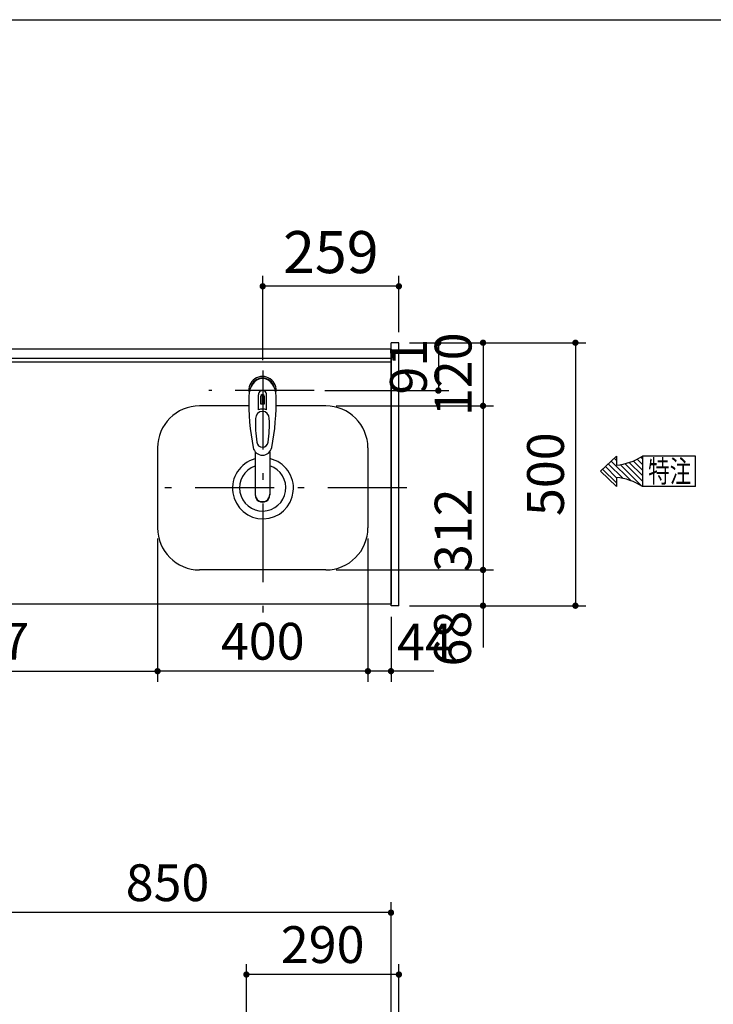
# Model space of a CAD drawing. Units: millimetres. Extents: x 210 to 8110, y 68 to 5608.
# Drawn here: x 3209 to 4528, y 3735 to 5608 of the extents above; entities that cross this region are included whole.
import ezdxf

# ---------------------------------------------------------------- set-up
doc = ezdxf.new("R2010")
doc.units = ezdxf.units.MM
doc.header["$LTSCALE"] = 5
doc.linetypes.add('DASHDOT', pattern=[50.5, 30, -9, 2.5, -9])
for name, color, linetype, lineweight in [('その他', 30, 'Continuous', 9), ('トップ', 216, 'Continuous', 9), ('トラップ', 94, 'Continuous', 9), ('寸法', 250, 'Continuous', 9), ('引き箱', 14, 'Continuous', 9), ('本体', 134, 'Continuous', 9), ('枠', 7, 'Continuous', 9), ('水栓', 54, 'Continuous', 9), ('熱源', 214, 'Continuous', 9)]:
    doc.layers.add(name, color=color, linetype=linetype, lineweight=lineweight)
doc.styles.get("Standard").update_dxf_attribs({"font": 'txt', "bigfont": 'bigfont'})
doc.styles.add('ＭＳ ゴシック', font='txt')
doc.dimstyles.get("Standard").update_dxf_attribs({"dimtxt": 0.18, "dimasz": 0.18, "dimexe": 0.18, "dimexo": 0.0625, "dimgap": 0.09, "dimtad": 0, "dimtih": 1, "dimtoh": 1, "dimdec": 4, "dimzin": 0, "dimdsep": 46, "dimtxsty": 'Standard', "dimcen": 0.09, "dimadec": 0, "dimazin": 0, "dimtfac": 1, "dimtdec": 4, "dimtofl": 0, "dimtmove": 0, "dimatfit": 3, "dimfxl": 1, "dimtolj": 1, "dimtzin": 0, "dimarcsym": 0})

# ---------------------------------------------------------------- blocks, each defined once
blk = doc.blocks.new('_DOT')
at = {"color": 0}
blk.add_line((-0.5, 0), (-1, 0), dxfattribs=at)
at = {"color": 0, "const_width": 0.5}
blk.add_lwpolyline([(-0.25, 0, 1), (0.25, 0, 1)], format="xyb", close=True, dxfattribs=at)
blk = doc.blocks.new('Dim8')
at = {"layer": '水栓', "color": 54, "linetype": 'Continuous', "lineweight": 30}
for p, q in [((3640.3, 3627.8), (3640.3, 3812)), ((3930.3, 3525.3), (3930.3, 3812)), ((3930.3, 3792), (3640.3, 3792))]:
    blk.add_line(p, q, dxfattribs=at)
at = {"layer": '水栓', "color": 54, "linetype": 'Continuous', "lineweight": 30, "xscale": 12, "yscale": 12, "zscale": 12}
for p, rotation in [((3640.3, 3792), 179.9999999999998), ((3930.3, 3792), 359.9999999999997)]:
    blk.add_blockref('_DOT', p, dxfattribs=dict(at, rotation=rotation))
at = {"layer": '水栓', "color": 54, "linetype": 'Continuous', "lineweight": 9, "insert": (3785.3, 3792), "char_height": 70, "width": 900, "attachment_point": 8, "style": 'ＭＳ ゴシック'}
blk.add_mtext('290', dxfattribs=at)
blk = doc.blocks.new('Dim9')
at = {"layer": 'トラップ', "color": 94, "linetype": 'Continuous', "lineweight": 30}
for p, q in [((3950.3, 4993.3), (4025.3, 4993.3)), ((4005.3, 4993.3), (4005.3, 4902.3)), ((3789.3, 4902.3), (4025.3, 4902.3))]:
    blk.add_line(p, q, dxfattribs=at)
at = {"layer": 'トラップ', "color": 94, "linetype": 'Continuous', "lineweight": 30, "xscale": 12, "yscale": 12, "zscale": 12}
for p, rotation in [((4005.3, 4993.3), 89.99999999999949), ((4005.3, 4902.3), 269.9999999999998)]:
    blk.add_blockref('_DOT', p, dxfattribs=dict(at, rotation=rotation))
at = {"layer": 'トラップ', "color": 94, "linetype": 'Continuous', "lineweight": 9, "insert": (4005.3, 4947.8), "char_height": 70, "width": 466.667, "attachment_point": 8, "rotation": 90, "style": 'ＭＳ ゴシック'}
blk.add_mtext('91', dxfattribs=at)
blk = doc.blocks.new('Dim12')
at = {"layer": '寸法', "color": 250, "linetype": 'Continuous', "lineweight": 30}
for p, q in [((3065.3, 3507.3), (3065.3, 3929.7)), ((3915.3, 3525.3), (3915.3, 3929.7)), ((3915.3, 3909.7), (3065.3, 3909.7))]:
    blk.add_line(p, q, dxfattribs=at)
at = {"layer": '寸法', "color": 250, "linetype": 'Continuous', "lineweight": 30, "xscale": 12, "yscale": 12, "zscale": 12}
for p, rotation in [((3065.3, 3909.7), 179.9999999999998), ((3915.3, 3909.7), 359.9999999999997)]:
    blk.add_blockref('_DOT', p, dxfattribs=dict(at, rotation=rotation))
at = {"layer": '寸法', "color": 250, "linetype": 'Continuous', "lineweight": 9, "insert": (3490.3, 3909.7), "char_height": 70, "width": 900, "attachment_point": 8, "style": 'ＭＳ ゴシック'}
blk.add_mtext('850', dxfattribs=at)
blk = doc.blocks.new('Dim28')
at = {"layer": '枠', "color": 7, "linetype": 'Continuous', "lineweight": 30}
for p, q in [((3811.3, 4873.3), (4110.3, 4873.3)), ((4090.3, 4873.3), (4090.3, 4561.3)), ((3811.3, 4561.3), (4110.3, 4561.3))]:
    blk.add_line(p, q, dxfattribs=at)
at = {"layer": '枠', "color": 7, "linetype": 'Continuous', "lineweight": 30, "xscale": 12, "yscale": 12, "zscale": 12}
for p, rotation in [((4090.3, 4873.3), 89.99999999999991), ((4090.3, 4561.3), 269.9999999999998)]:
    blk.add_blockref('_DOT', p, dxfattribs=dict(at, rotation=rotation))
at = {"layer": '枠', "color": 7, "linetype": 'Continuous', "lineweight": 9, "insert": (4090.3, 4636.7), "char_height": 70, "width": 900, "attachment_point": 8, "rotation": 90, "style": 'ＭＳ ゴシック'}
blk.add_mtext('312', dxfattribs=at)
blk = doc.blocks.new('Dim29')
at = {"layer": '枠', "color": 7, "linetype": 'Continuous', "lineweight": 30}
for p, q in [((3471.3, 4621.3), (3471.3, 4348.8)), ((3871.3, 4621.3), (3871.3, 4348.8)), ((3871.3, 4368.8), (3471.3, 4368.8))]:
    blk.add_line(p, q, dxfattribs=at)
at = {"layer": '枠', "color": 7, "linetype": 'Continuous', "lineweight": 30, "xscale": 12, "yscale": 12, "zscale": 12}
for p, rotation in [((3471.3, 4368.8), 179.9999999999998), ((3871.3, 4368.8), 359.9999999999997)]:
    blk.add_blockref('_DOT', p, dxfattribs=dict(at, rotation=rotation))
at = {"layer": '枠', "color": 7, "linetype": 'Continuous', "lineweight": 9, "insert": (3671.3, 4368.8), "char_height": 70, "width": 900, "attachment_point": 8, "style": 'ＭＳ ゴシック'}
blk.add_mtext('400', dxfattribs=at)
blk = doc.blocks.new('Dim30')
at = {"layer": '枠', "color": 7, "linetype": 'Continuous', "lineweight": 30}
for p, q in [((3950.3, 4993.3), (4110.3, 4993.3)), ((4090.3, 4993.3), (4090.3, 4873.3)), ((3811.3, 4873.3), (4110.3, 4873.3))]:
    blk.add_line(p, q, dxfattribs=at)
at = {"layer": '枠', "color": 7, "linetype": 'Continuous', "lineweight": 30, "xscale": 12, "yscale": 12, "zscale": 12}
for p, rotation in [((4090.3, 4993.3), 89.99999999999991), ((4090.3, 4873.3), 269.9999999999998)]:
    blk.add_blockref('_DOT', p, dxfattribs=dict(at, rotation=rotation))
at = {"layer": '枠', "color": 7, "linetype": 'Continuous', "lineweight": 9, "insert": (4090.3, 4933.3), "char_height": 70, "width": 850, "attachment_point": 8, "rotation": 90, "style": 'ＭＳ ゴシック'}
blk.add_mtext('120', dxfattribs=at)
blk = doc.blocks.new('Dim31')
at = {"layer": '枠', "color": 7, "linetype": 'Continuous', "lineweight": 30}
for p, q in [((3994.9, 4561.3), (4110.3, 4561.3)), ((4090.3, 4561.3), (4090.3, 4413.7)), ((3950.3, 4493.3), (4110.3, 4493.3))]:
    blk.add_line(p, q, dxfattribs=at)
at = {"layer": '枠', "color": 7, "linetype": 'Continuous', "lineweight": 30, "xscale": 12, "yscale": 12, "zscale": 12}
for p, rotation in [((4090.3, 4561.3), 269.9999999999998), ((4090.3, 4493.3), 89.99999999999949)]:
    blk.add_blockref('_DOT', p, dxfattribs=dict(at, rotation=rotation))
at = {"layer": '枠', "color": 7, "linetype": 'Continuous', "lineweight": 9, "insert": (4089.2, 4483.7), "char_height": 70, "width": 550, "attachment_point": 9, "rotation": 90, "style": 'ＭＳ ゴシック'}
blk.add_mtext('68', dxfattribs=at)
blk = doc.blocks.new('Dim32')
at = {"layer": '枠', "color": 7, "linetype": 'Continuous', "lineweight": 30}
for p, q in [((3671.3, 4960.3), (3671.3, 5120.6)), ((3930.3, 5013.3), (3930.3, 5120.6)), ((3930.3, 5100.6), (3671.3, 5100.6))]:
    blk.add_line(p, q, dxfattribs=at)
at = {"layer": '枠', "color": 7, "linetype": 'Continuous', "lineweight": 30, "xscale": 12, "yscale": 12, "zscale": 12}
for p, rotation in [((3671.3, 5100.6), 179.9999999999998), ((3930.3, 5100.6), 359.9999999999997)]:
    blk.add_blockref('_DOT', p, dxfattribs=dict(at, rotation=rotation))
at = {"layer": '枠', "color": 7, "linetype": 'Continuous', "lineweight": 9, "insert": (3800.8, 5100.6), "char_height": 80, "width": 1009.524, "attachment_point": 8, "style": 'ＭＳ ゴシック'}
blk.add_mtext('259', dxfattribs=at)
blk = doc.blocks.new('Dim33')
at = {"layer": '熱源', "color": 214, "linetype": 'Continuous', "lineweight": 30}
for p, q in [((3950.3, 4993.3), (4286, 4993.3)), ((4266, 4993.3), (4266, 4493.3)), ((3950.3, 4493.3), (4286, 4493.3))]:
    blk.add_line(p, q, dxfattribs=at)
at = {"layer": '熱源', "color": 214, "linetype": 'Continuous', "lineweight": 30, "xscale": 12, "yscale": 12, "zscale": 12}
for p, rotation in [((4266, 4993.3), 89.99999999999949), ((4266, 4493.3), 269.9999999999998)]:
    blk.add_blockref('_DOT', p, dxfattribs=dict(at, rotation=rotation))
at = {"layer": '熱源', "color": 214, "linetype": 'Continuous', "lineweight": 9, "insert": (4266, 4743.3), "char_height": 70, "width": 900, "attachment_point": 8, "rotation": 90, "style": 'ＭＳ ゴシック'}
blk.add_mtext('500', dxfattribs=at)
blk = doc.blocks.new('*G94')
at = {"layer": '本体', "color": 134, "linetype": 'Continuous', "lineweight": 30}
for p, q in [((4343.8, 4777.8), (4313.6, 4748.8)), ((4343.8, 4777.8), (4343.8, 4760.8)), ((4494.2, 4777.8), (4393.4, 4777.8)), ((4494.2, 4719.8), (4494.2, 4777.8)), ((4343.8, 4719.8), (4313.6, 4748.8)), ((4343.8, 4736.8), (4343.8, 4719.8)), ((4494.2, 4719.8), (4393.4, 4719.8))]:
    blk.add_line(p, q, dxfattribs=at)
for centre, start, end in [((4337.5, 4859.9), 273.6081, 304.2294), ((4337.5, 4637.7), 55.7706, 86.3919)]:
    blk.add_arc(centre, 99.3, start, end, dxfattribs=at)
at = {"layer": '本体', "color": 134, "linetype": 'Continuous', "lineweight": 9, "insert": (4486.2, 4727.8), "char_height": 42, "width": 105.094, "attachment_point": 9}
blk.add_mtext('{\\fＭＳ ゴシック;\\W0.714286;特注}', dxfattribs=at)
blk = doc.blocks.new('*G95')
at = {"layer": '本体', "color": 134, "linetype": 'Continuous', "lineweight": 30}
for p, q in [((4393.4, 4772.5), (4390.2, 4775.7)), ((4344.3, 4736.7), (4323.1, 4757.9)), ((4356.5, 4735.1), (4328.5, 4763.1)), ((4371.2, 4731.1), (4333.9, 4768.3)), ((4343.8, 4769.1), (4339.4, 4773.5)), ((4392.5, 4720.3), (4351.3, 4761.5)), ((4393.4, 4730.1), (4360.3, 4763.2)), ((4393.4, 4740.7), (4368.5, 4765.5)), ((4393.4, 4751.3), (4376.3, 4768.4)), ((4393.4, 4761.9), (4383.5, 4771.8)), ((4343.8, 4726.7), (4317.7, 4752.7))]:
    blk.add_line(p, q, dxfattribs=at)
blk = doc.blocks.new('*G93')
at = {"layer": '本体', "color": 134, "linetype": 'Continuous', "lineweight": 30}
blk.add_line((4393.4, 4777.8), (4393.4, 4719.8), dxfattribs=at)
for name in ['*G94', '*G95']:
    blk.add_blockref(name, (0, 0))
blk = doc.blocks.new('Dim64')
at = {"layer": '熱源', "color": 214, "linetype": 'Continuous', "lineweight": 30}
for p, q in [((3471.3, 4580.8), (3471.3, 4348.8)), ((2824.3, 4503.1), (2824.3, 4348.8)), ((2824.3, 4368.8), (3471.3, 4368.8))]:
    blk.add_line(p, q, dxfattribs=at)
at = {"layer": '熱源', "color": 214, "linetype": 'Continuous', "lineweight": 30, "xscale": 12, "yscale": 12, "zscale": 12}
for p, rotation in [((2824.3, 4368.8), 179.9999999999998), ((3471.3, 4368.8), 359.9999999999997)]:
    blk.add_blockref('_DOT', p, dxfattribs=dict(at, rotation=rotation))
at = {"layer": '熱源', "color": 214, "linetype": 'Continuous', "lineweight": 9, "insert": (3147.8, 4368.8), "char_height": 70, "width": 883.333, "attachment_point": 8, "style": 'ＭＳ ゴシック'}
blk.add_mtext('647', dxfattribs=at)
blk = doc.blocks.new('Dim65')
at = {"layer": '枠', "color": 7, "linetype": 'Continuous', "lineweight": 30}
for p, q in [((3871.3, 4621.3), (3871.3, 4348.8)), ((3915.3, 4472.3), (3915.3, 4348.8)), ((3996.8, 4368.8), (3871.3, 4368.8))]:
    blk.add_line(p, q, dxfattribs=at)
at = {"layer": '枠', "color": 7, "linetype": 'Continuous', "lineweight": 30, "xscale": 12, "yscale": 12, "zscale": 12}
for p, rotation in [((3871.3, 4368.8), 359.9999999999997), ((3915.3, 4368.8), 179.9999999999995)]:
    blk.add_blockref('_DOT', p, dxfattribs=dict(at, rotation=rotation))
at = {"layer": '枠', "color": 7, "linetype": 'Continuous', "lineweight": 9, "insert": (3926.8, 4367.3), "char_height": 70, "width": 583.333, "attachment_point": 7, "style": 'ＭＳ ゴシック'}
blk.add_mtext('44', dxfattribs=at)

msp = doc.modelspace()

# ---------------------------------------------------------------- linework, layer by layer
at = {"layer": 'その他', "color": 30, "linetype": 'Continuous', "lineweight": 30}
for p, q in [((3663.299, 4865.478), (3663.299, 4894.182)), ((3667.849, 4876.354), (3667.849, 4891.508)), ((3670.349, 4894.799), (3670.349, 4876.499)), ((3671.349, 4876.499), (3671.349, 4894.799)), ((3673.849, 4891.508), (3673.849, 4876.354)), ((3678.399, 4865.478), (3678.399, 4894.182)), ((3656.85, 4786.126), (3656.85, 4704.188)), ((3684.851, 4786.13), (3684.849, 4704.188))]:
    msp.add_line(p, q, dxfattribs=at)
for centre, radius, start, end in [((3670.849, 4903.204), 26, 348.678925, 191.321075), ((3670.849, 4903.204), 23, 14.251786, 165.748214), ((4104.744, 4881.64), 460, 178.776611, 190.986702), ((3670.849, 4894.761), 7.572, 355.615258, 184.384742), ((3670.849, 4891.824), 3.017, 99.540746, 186.015411), ((3670.849, 4891.824), 3.017, 353.984589, 80.459254), ((3236.954, 4881.64), 460, 349.013298, 1.223389), ((3670.849, 4846.261), 30.243, 90.947314, 95.692987), ((3670.849, 4846.261), 30.243, 84.307013, 89.052686), ((3907.623, 4838.287), 250, 177.52217, 187.819435), ((3670.849, 4848.249), 18.81, 66.336013, 113.663987), ((3434.075, 4838.287), 250, 352.180565, 2.47783), ((3670.849, 4797.466), 18.016, 191.182254, 348.817746), ((3670.849, 4805.757), 11.002, 187.749272, 352.250728)]:
    msp.add_arc(centre, radius, start, end, dxfattribs=at)
for centre, major_axis, ratio, start_param, end_param in [((3670.849, 4891.461), (0, -33.818), 0.76883042, 1.57079633, 4.71238898), ((3670.849, 4849.095), (0, -13.725), 0.94663546, 1.57079633, 4.71238898), ((3670.849, 4705.183), (0, -14.081), 0.99420125, -1.5708, 1.57079633), ((3670.849, 4704.188), (0, -14.081), 0.99420125, -1.5708, 1.57079633)]:
    msp.add_ellipse(centre, major_axis=major_axis, ratio=ratio, start_param=start_param, end_param=end_param, dxfattribs=at)
at = {"layer": 'トップ', "color": 216, "linetype": 'Continuous', "lineweight": 30}
for p, q in [((3915.332, 4981.318), (2445.332, 4981.318)), ((3915.332, 4981.318), (3915.332, 4496.318)), ((3915.332, 4956.318), (2445.332, 4956.318)), ((3915.332, 4496.318), (2445.332, 4496.318))]:
    msp.add_line(p, q, dxfattribs=at)
at = {"layer": '引き箱', "color": 14, "linetype": 'DASHDOT', "lineweight": 30}
for p, q in [((3671.332, 4940.318), (3671.332, 4461.318)), ((3768.846, 4902.318), (3568.846, 4902.318)), ((3769.332, 4902.318), (3569.332, 4902.318)), ((3945.332, 4717.318), (3453.504, 4717.318))]:
    msp.add_line(p, q, dxfattribs=at)
at = {"layer": '引き箱', "color": 14, "linetype": 'Continuous', "lineweight": 30}
for p, q in [((3644.909, 4873.318), (3551.332, 4873.318)), ((3791.332, 4873.318), (3696.789, 4873.318)), ((3471.332, 4793.318), (3471.332, 4641.318)), ((3871.332, 4793.318), (3871.332, 4641.318)), ((3791.332, 4561.318), (3551.332, 4561.318))]:
    msp.add_line(p, q, dxfattribs=at)
for centre, radius, start, end in [((3551.332, 4793.318), 80, 90, 180), ((3791.332, 4793.318), 80, 0, 90), ((3671.82, 4716.493), 58, 105.382928, 77.017221), ((3671.332, 4717.318), 44, 110.103378, 71.728817), ((3551.332, 4641.318), 80, 180, 270), ((3791.332, 4641.318), 80, 270, 0)]:
    msp.add_arc(centre, radius, start, end, dxfattribs=at)
at = {"layer": '本体', "color": 134, "linetype": 'Continuous', "lineweight": 30}
for p, q in [((3915.332, 4981.318), (2445.332, 4981.318)), ((3930.332, 4993.318), (3915.332, 4993.318)), ((3915.332, 4493.318), (3915.332, 4993.318)), ((3930.332, 4493.318), (3930.332, 4993.318)), ((3915.332, 4963.318), (2445.332, 4963.318)), ((3930.332, 4493.318), (3915.332, 4493.318))]:
    msp.add_line(p, q, dxfattribs=at)
at = {"layer": '枠', "color": 7, "linetype": 'Continuous', "lineweight": 30}
msp.add_line((210, 5607.5), (8110, 5607.5), dxfattribs=at)

# ---------------------------------------------------------------- block references
msp.add_blockref('*G93', (0, 0))

# ---------------------------------------------------------------- dimensions: what is measured, and where the dimension line sits
at = {"layer": 'トラップ', "color": 94, "linetype": 'Continuous', "lineweight": 30}
dim = msp.add_linear_dim(base=(4005.323, 4902.318), p1=(3930.332, 4993.318), p2=(3769.332, 4902.318), angle=270, dimstyle='Standard', override={"dimscale": 1, "dimtxt": 70, "dimasz": 12, "dimexe": 20, "dimexo": 20, "dimgap": 0, "dimtad": 1, "dimtih": 0, "dimtoh": 0, "dimdec": 2, "dimzin": 8, "dimtxsty": 'ＭＳ ゴシック', "dimblk1": 'DOT', "dimblk2": 'DOT', "dimsah": 1, "dimse1": 0, "dimse2": 0, "dimtix": 0, "dimtofl": 1, "dimtmove": 1, "dimatfit": 2, "dimtzin": 8}, dxfattribs=at)
dim.commit()
dim.dimension.update_dxf_attribs({"geometry": 'Dim9', "text_midpoint": (4005.323, 4947.818), "dimtype": 160, "text_rotation": 90})
at = {"layer": '寸法', "color": 250, "linetype": 'Continuous', "lineweight": 30}
dim = msp.add_linear_dim(base=(3065.332, 3909.702), p1=(3915.332, 3505.296), p2=(3065.332, 3487.296), angle=180, dimstyle='Standard', override={"dimscale": 1, "dimtxt": 70, "dimasz": 12, "dimexe": 20, "dimexo": 20, "dimgap": 0, "dimtad": 1, "dimtih": 0, "dimtoh": 0, "dimdec": 2, "dimzin": 8, "dimtxsty": 'ＭＳ ゴシック', "dimblk1": 'DOT', "dimblk2": 'DOT', "dimsah": 1, "dimse1": 0, "dimse2": 0, "dimtix": 0, "dimtofl": 1, "dimtmove": 1, "dimatfit": 2, "dimtzin": 8}, dxfattribs=at)
dim.commit()
dim.dimension.update_dxf_attribs({"geometry": 'Dim12', "text_midpoint": (3490.332, 3909.702), "dimtype": 160})
at = {"layer": '枠', "color": 7, "linetype": 'Continuous', "lineweight": 30}
for base, p1, p2, override, picture, middle in [((4090.332, 4873.318), (3930.332, 4993.318), (3791.332, 4873.318), {"dimscale": 1, "dimtxt": 70, "dimasz": 12, "dimexe": 20, "dimexo": 20, "dimgap": 0, "dimtad": 1, "dimtih": 0, "dimtoh": 0, "dimdec": 2, "dimzin": 8, "dimtxsty": 'ＭＳ ゴシック', "dimblk1": 'DOT', "dimblk2": 'DOT', "dimsah": 1, "dimse1": 0, "dimse2": 0, "dimtix": 0, "dimtofl": 1, "dimtmove": 1, "dimatfit": 2, "dimtzin": 8}, 'Dim30', (4090.332, 4933.318)), ((4090.332, 4561.318), (3791.332, 4873.318), (3791.332, 4561.318), {"dimscale": 1, "dimtxt": 70, "dimasz": 12, "dimexe": 20, "dimexo": 20, "dimgap": 0, "dimtad": 1, "dimtih": 0, "dimtoh": 0, "dimdec": 2, "dimzin": 8, "dimtxsty": 'ＭＳ ゴシック', "dimblk1": 'DOT', "dimblk2": 'DOT', "dimsah": 1, "dimse1": 0, "dimse2": 0, "dimtix": 0, "dimtofl": 1, "dimtmove": 1, "dimatfit": 2, "dimtzin": 8}, 'Dim28', (4090.332, 4636.686)), ((4090.332, 4493.318), (3974.903, 4561.318), (3930.332, 4493.318), {"dimscale": 1, "dimtxt": 70, "dimasz": 12, "dimexe": 20, "dimexo": 20, "dimgap": 0, "dimtad": 1, "dimtih": 0, "dimtoh": 0, "dimdec": 2, "dimzin": 8, "dimtxsty": 'ＭＳ ゴシック', "dimblk1": 'DOT', "dimblk2": 'DOT', "dimsah": 1, "dimse1": 0, "dimse2": 0, "dimtix": 0, "dimtofl": 1, "dimtmove": 2, "dimatfit": 2, "dimtzin": 8}, 'Dim31', (4054.152, 4448.733))]:
    dim = msp.add_linear_dim(base=base, p1=p1, p2=p2, angle=270, dimstyle='Standard', override=override, dxfattribs=at)
    dim.commit()
    dim.dimension.update_dxf_attribs({"geometry": picture, "text_midpoint": middle, "dimtype": 160, "text_rotation": 90})
for base, p1, p2, override, picture, middle in [((3671.332, 5100.595), (3930.332, 4993.318), (3671.332, 4940.318), {"dimscale": 1, "dimtxt": 80, "dimasz": 12, "dimexe": 20, "dimexo": 20, "dimgap": 0, "dimtad": 1, "dimtih": 0, "dimtoh": 0, "dimdec": 2, "dimzin": 8, "dimtxsty": 'ＭＳ ゴシック', "dimblk1": 'DOT', "dimblk2": 'DOT', "dimsah": 1, "dimse1": 0, "dimse2": 0, "dimtix": 0, "dimtofl": 1, "dimtmove": 1, "dimatfit": 2, "dimtzin": 8}, 'Dim32', (3800.832, 5100.595)), ((3471.332, 4368.805), (3871.332, 4641.318), (3471.332, 4641.318), {"dimscale": 1, "dimtxt": 70, "dimasz": 12, "dimexe": 20, "dimexo": 20, "dimgap": 0, "dimtad": 1, "dimtih": 0, "dimtoh": 0, "dimdec": 2, "dimzin": 8, "dimtxsty": 'ＭＳ ゴシック', "dimblk1": 'DOT', "dimblk2": 'DOT', "dimsah": 1, "dimse1": 0, "dimse2": 0, "dimtix": 0, "dimtofl": 1, "dimtmove": 1, "dimatfit": 2, "dimtzin": 8}, 'Dim29', (3671.332, 4368.805)), ((3871.332, 4368.805), (3915.332, 4492.318), (3871.332, 4641.318), {"dimscale": 1, "dimtxt": 70, "dimasz": 12, "dimexe": 20, "dimexo": 20, "dimgap": 0, "dimtad": 1, "dimtih": 0, "dimtoh": 0, "dimdec": 2, "dimzin": 8, "dimtxsty": 'ＭＳ ゴシック', "dimblk1": 'DOT', "dimblk2": 'DOT', "dimsah": 1, "dimse1": 0, "dimse2": 0, "dimtix": 0, "dimtofl": 1, "dimtmove": 1, "dimatfit": 2, "dimtzin": 8}, 'Dim65', (3961.844, 4367.271))]:
    dim = msp.add_linear_dim(base=base, p1=p1, p2=p2, angle=180, dimstyle='Standard', override=override, dxfattribs=at)
    dim.commit()
    dim.dimension.update_dxf_attribs({"geometry": picture, "text_midpoint": middle, "dimtype": 160})
at = {"layer": '水栓', "color": 54, "linetype": 'Continuous', "lineweight": 30}
dim = msp.add_linear_dim(base=(3640.332, 3792.005), p1=(3930.332, 3505.296), p2=(3640.332, 3607.796), angle=180, dimstyle='Standard', override={"dimscale": 1, "dimtxt": 70, "dimasz": 12, "dimexe": 20, "dimexo": 20, "dimgap": 0, "dimtad": 1, "dimtih": 0, "dimtoh": 0, "dimdec": 2, "dimzin": 8, "dimtxsty": 'ＭＳ ゴシック', "dimblk1": 'DOT', "dimblk2": 'DOT', "dimsah": 1, "dimse1": 0, "dimse2": 0, "dimtix": 0, "dimtofl": 1, "dimtmove": 1, "dimatfit": 2, "dimtzin": 8}, dxfattribs=at)
dim.commit()
dim.dimension.update_dxf_attribs({"geometry": 'Dim8', "text_midpoint": (3785.332, 3792.005), "dimtype": 160})
at = {"layer": '熱源', "color": 214, "linetype": 'Continuous', "lineweight": 30}
dim = msp.add_linear_dim(base=(4266.01, 4493.318), p1=(3930.332, 4993.318), p2=(3930.332, 4493.318), angle=270, dimstyle='Standard', override={"dimscale": 1, "dimtxt": 70, "dimasz": 12, "dimexe": 20, "dimexo": 20, "dimgap": 0, "dimtad": 1, "dimtih": 0, "dimtoh": 0, "dimdec": 2, "dimzin": 8, "dimtxsty": 'ＭＳ ゴシック', "dimblk1": 'DOT', "dimblk2": 'DOT', "dimsah": 1, "dimse1": 0, "dimse2": 0, "dimtix": 0, "dimtofl": 1, "dimtmove": 1, "dimatfit": 2, "dimtzin": 8}, dxfattribs=at)
dim.commit()
dim.dimension.update_dxf_attribs({"geometry": 'Dim33', "text_midpoint": (4266.01, 4743.318), "dimtype": 160, "text_rotation": 90})
dim = msp.add_linear_dim(base=(3471.332, 4368.805), p1=(2824.332, 4523.087), p2=(3471.332, 4600.841), dimstyle='Standard', override={"dimscale": 1, "dimtxt": 70, "dimasz": 12, "dimexe": 20, "dimexo": 20, "dimgap": 0, "dimtad": 1, "dimtih": 0, "dimtoh": 0, "dimdec": 2, "dimzin": 8, "dimtxsty": 'ＭＳ ゴシック', "dimblk1": 'DOT', "dimblk2": 'DOT', "dimsah": 1, "dimse1": 0, "dimse2": 0, "dimtix": 0, "dimtofl": 1, "dimtmove": 1, "dimatfit": 2, "dimtzin": 8}, dxfattribs=at)
dim.commit()
dim.dimension.update_dxf_attribs({"geometry": 'Dim64', "text_midpoint": (3147.832, 4368.805), "dimtype": 160})

doc.saveas('drawing.dxf')
